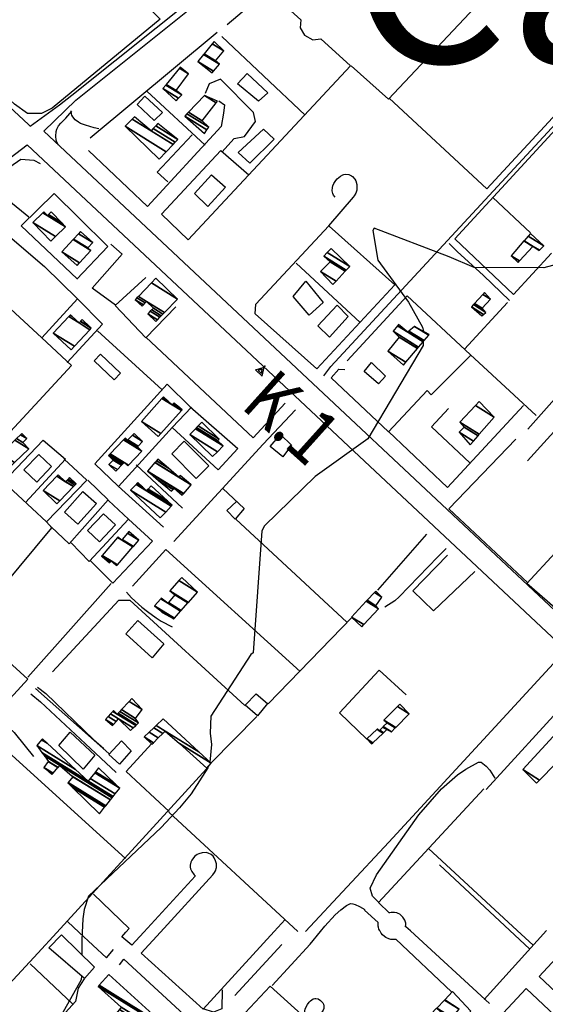
# Model space of a CAD drawing. Extents: x 527006 to 539808, y 4381851 to 4391150.
# Drawn here: x 532470 to 532758, y 4384144 to 4384684 of the extents above; entities that cross this region are included whole.
import ezdxf
from ezdxf.enums import TextEntityAlignment as Align

# ---------------------------------------------------------------- set-up
doc = ezdxf.new("R2010")
doc.units = 0
doc.header["$MEASUREMENT"] = 0
doc.linetypes.add('DOT', pattern=[0.25, 0, -0.25])
for name, color, linetype in [('1', 7, 'CONTINUOUS'), ('21', 7, 'CONTINUOUS'), ('36', 7, 'CONTINUOUS'), ('38', 7, 'CONTINUOUS'), ('41', 7, 'CONTINUOUS'), ('46', 7, 'CONTINUOUS'), ('47', 7, 'CONTINUOUS'), ('50', 7, 'CONTINUOUS'), ('9', 7, 'CONTINUOUS')]:
    doc.layers.add(name, color=color, linetype=linetype)
doc.styles.get("Standard").update_dxf_attribs({"font": 'txt', "height": 0.2})

# ---------------------------------------------------------------- blocks, each defined once
blk = doc.blocks.new('FITA')
at = {"layer": '41', "color": 7, "linetype": 'Continuous'}
for p, q in [((-2.5, -4.33), (0, 0)), ((2.5, -4.33), (0, 0)), ((-2.5, -4.33), (2.5, -4.33))]:
    blk.add_line(p, q, dxfattribs=at)
blk.add_lwpolyline([(0, -1.5), (-1.2, -3.59), (1.2, -3.58), (0, -1.5)], dxfattribs=at)
blk.add_point((0, 0.67), dxfattribs=at)

msp = doc.modelspace()

# ---------------------------------------------------------------- linework, layer by layer
at = {"layer": '21', "color": 5, "linetype": 'Continuous'}
for points in [[(532543.51, 4384628.77), (532534.22, 4384637.44), (532538.27, 4384642.03), (532548, 4384633.04)], [(532639.53, 4384510.08), (532633.04, 4384516.25), (532643.62, 4384527.45), (532649.61, 4384521.4)], [(532666.26, 4384484.37), (532658.34, 4384491.17), (532662.41, 4384496.14), (532670.13, 4384488.68)]]:
    msp.add_lwpolyline(points, close=True, dxfattribs=at)
at = {"layer": '36', "color": 1, "linetype": 'Continuous'}
for p, q in [((532483, 4384622.84), (532494.63, 4384634.27)), ((532473.89, 4384615.36), (532836.19, 4384275.31))]:
    msp.add_line(p, q, dxfattribs=at)
for points in [[(531430.79, 4385549.71), (531448.2, 4385537.88), (531792.68, 4385307.47), (531897.5, 4385230.83), (531954.97, 4385185.98), (532025.17, 4385116.44), (532250.69, 4384884.66), (532308.76, 4384805.54), (532360.86, 4384736.36), (532390.29, 4384705.05), (532474.56, 4384626.51)], [(532491.66, 4384637.36), (532498.43, 4384642.57), (532731.02, 4384828.77), (532743.32, 4384831.45), (532934.39, 4384840.59), (532943.51, 4384844.43), (532951.34, 4384852.01), (532968.41, 4384870.57)], [(532494.63, 4384634.27), (532500.6, 4384639.91), (532732.26, 4384825.54), (532743.77, 4384828.04), (532935.39, 4384837.29), (532945.43, 4384841.51), (532953.81, 4384849.61), (532970.95, 4384868.24)], [(532474.56, 4384626.51), (532475.62, 4384625.59), (532491.66, 4384637.36)], [(532483, 4384622.84), (532845.3, 4384282.79), (532851.05, 4384277.09)], [(531940.58, 4384181.57), (531942.3, 4384182.99), (532461.46, 4384605.85), (532473.89, 4384615.36)]]:
    msp.add_lwpolyline(points, dxfattribs=at)
at = {"layer": '38', "color": 7, "linetype": 'Continuous'}
for points in [[(532636.4, 4384488.81), (532640.16, 4384493.89), (532929.87, 4384807.06), (532957.32, 4384837.72)], [(532704.88, 4384561.34), (532709.36, 4384556.85), (532723.73, 4384543.69), (532738.01, 4384530.05)], [(532703.3, 4384394.28), (532698.68, 4384389.59), (532677.58, 4384367.63), (532675.161134, 4384365.534679), (532669.72, 4384362.05)], [(532528.2, 4384370.25), (532530.98, 4384367.25), (532536.751776, 4384362.075271), (532539.757337, 4384359.646616), (532544.45, 4384356.18), (532547.269069, 4384354.356382), (532553.21, 4384351.26)], [(532479.5, 4384318.3), (532484.04, 4384314.75), (532510.14, 4384289.63), (532515.91, 4384284.54)], [(532475.93, 4384314.57), (532481.21, 4384310.12), (532505.9, 4384287.09), (532522.59, 4384271.54)], [(532461.35, 4384298.45), (532466.82, 4384293.38), (532472.76, 4384285.96), (532477.42, 4384280.26)]]:
    msp.add_lwpolyline(points, dxfattribs=at)
at = {"layer": '46', "color": 1, "linetype": 'Continuous'}
for p, q in [((532652.42, 4384586.66), (532638.88, 4384570.96)), ((532512.47, 4384513.49), (532547.79, 4384481.07)), ((532474.35, 4384323.68), (532519.98, 4384374.95)), ((532742.21, 4384184.87), (532693.66, 4384229.84)), ((532738.24, 4384184.85), (532699.73, 4384220.93)), ((532565.93, 4384214.75), (532537.77, 4384184.03)), ((532546.96, 4384184.07), (532575.64, 4384215.37)), ((532666.14, 4384189.31), (532658.64, 4384196.12)), ((532495.95, 4384189.89), (532502.38, 4384183.88)), ((532615.14, 4384190.98), (532609.08, 4384184.32)), ((532683.71, 4384184.63), (532681.29, 4384186.87)), ((532628.79, 4384177.44), (532634.6, 4384184.43)), ((532727, 4384144.9), (532683.72, 4384184.63)), ((532758.27, 4384184.93), (532724.14, 4384147.11)), ((532748.87, 4384174.92), (532738.25, 4384184.85)), ((532750.89, 4384176.85), (532742.22, 4384184.87)), ((532587.56, 4384149.34), (532613.33, 4384177.25)), ((532608.06, 4384154.8), (532628.79, 4384177.37)), ((532706.23, 4384151.22), (532675.78, 4384180.11))]:
    msp.add_line(p, q, dxfattribs=at)
for points in [[(532490.99, 4384615.13), (532490.138255, 4384616.772071), (532489.794816, 4384617.869955), (532489.55, 4384620.07), (532489.779503, 4384622.606744), (532490.133378, 4384623.874657), (532491.1, 4384625.75), (532492.394631, 4384627.29934), (532494.176584, 4384628.994785), (532495.02, 4384629.9), (532498.28, 4384633.88)], [(532513.08, 4384624.23), (532510.617012, 4384624.692092), (532505.79, 4384626.16), (532503.189577, 4384627.150633), (532501.961327, 4384627.79455), (532500.18, 4384629.16), (532498.974393, 4384630.634677), (532498.432893, 4384631.695438), (532498.182023, 4384632.426265), (532497.93, 4384633.92)], [(532642.57, 4384586.75), (532641.697343, 4384587.855614), (532641.324199, 4384588.63467), (532640.96, 4384590.25), (532641.036296, 4384592.023662), (532641.260751, 4384592.92147), (532641.83, 4384594.25), (532642.874673, 4384595.844332), (532643.677515, 4384596.754476), (532645.53, 4384598.28), (532646.718917, 4384598.880779), (532647.378236, 4384599.077388), (532648.413239, 4384599.227444), (532649.98605, 4384599.090662), (532651.457046, 4384598.465166), (532652.11, 4384597.95), (532653.274247, 4384596.598391), (532653.829721, 4384595.648715), (532654.43, 4384593.67), (532654.498516, 4384591.579802), (532654.357082, 4384590.501328), (532653.874295, 4384588.903809), (532653.012318, 4384587.396558), (532652.42, 4384586.7)], [(532474.81, 4384575.75), (532463.9, 4384584.62), (532453.41, 4384574.91)], [(532464.47, 4384565.01), (532483.35, 4384548.73), (532501.46, 4384531.08)], [(532522.24, 4384527.59), (532509.52, 4384536.77), (532525.94, 4384555.42), (532519.66, 4384560.92)], [(532615.19, 4384473.74), (532597.65, 4384454.92), (532538.86, 4384510.02)], [(532745.64, 4384472.48), (532704.01, 4384427.57), (532671.82, 4384458.27)], [(532748.02, 4384375.33), (532704.77, 4384416), (532741.56, 4384454.17)], [(532666.48, 4384200.26), (532663.03, 4384203.67), (532661.71, 4384208.12), (532665.16, 4384215.4), (532688.383337, 4384248.278655), (532700.771938, 4384262.462953), (532709.503207, 4384270.168801), (532714.040684, 4384273.346867), (532721.09, 4384277.13), (532722.480748, 4384277.078475), (532725.31, 4384274.99), (532727.22, 4384272.66), (532730, 4384268.34)], [(532672.27, 4384194.48), (532666.25, 4384200.24), (532724.01, 4384262.54)], [(532575.54, 4384215.35), (532576.506808, 4384216.607118), (532576.957258, 4384217.501565), (532577.51, 4384219.38), (532577.617448, 4384220.61595), (532577.550949, 4384221.45781), (532577.1, 4384223.12), (532576.248863, 4384224.798515), (532575.688389, 4384225.536939), (532574.58, 4384226.54), (532572.995497, 4384227.350526), (532571.895205, 4384227.597906), (532569.74, 4384227.52), (532567.835613, 4384226.946792), (532566.916427, 4384226.462547), (532565.58, 4384225.39), (532564.015341, 4384223.379718), (532563.531866, 4384222.33771), (532563.18, 4384220.72), (532563.237721, 4384219.555926), (532563.424025, 4384218.766587), (532564.09, 4384217.22), (532565.289731, 4384215.449368), (532566.07, 4384214.7)], [(532527.97, 4384183.99), (532529.73, 4384186.04), (532510.15, 4384204.73)], [(532634.6, 4384184.43), (532636.9, 4384187.19), (532642.5495, 4384193.434815), (532645.572355, 4384196.25479), (532648.805849, 4384198.571295), (532650.52, 4384199.47), (532651.059808, 4384199.636623), (532652.21956, 4384199.601839), (532653.437095, 4384199.214938), (532655.81, 4384198.05), (532658.78, 4384196.38)], [(532681.15, 4384186.94), (532681.243245, 4384188.111343), (532681.152686, 4384188.912629), (532681.027691, 4384189.44622), (532680.63, 4384190.49), (532679.638098, 4384192.134097), (532679.023329, 4384192.838956), (532677.88, 4384193.79), (532676.978129, 4384194.302998), (532676.36612, 4384194.539285), (532675.11, 4384194.81), (532673.845056, 4384194.853421), (532673.207102, 4384194.776783), (532672.27, 4384194.51)], [(532667.2, 4384184.56), (532666.910568, 4384184.902047), (532666.756741, 4384185.142876), (532666.52, 4384185.67), (532666.20838, 4384186.739574), (532666.105762, 4384187.282378), (532666.032813, 4384188.096009), (532666.072492, 4384188.897649), (532666.14, 4384189.29)], [(532502.39, 4384183.88), (532517.33, 4384169.98), (532521.15, 4384174.41)], [(532537.77, 4384184.03), (532531.25, 4384176.92), (532525.82, 4384181.47), (532527.97, 4384183.99)], [(532609.08, 4384184.32), (532570.36, 4384141.79), (532536.41, 4384172.55), (532546.96, 4384184.07)], [(532675.82, 4384180.06), (532674.532895, 4384179.907292), (532673.652728, 4384179.953473), (532673.066637, 4384180.045992), (532671.92, 4384180.37), (532670.296783, 4384181.127451), (532669.55451, 4384181.616597), (532668.5, 4384182.53), (532667.802053, 4384183.370571), (532667.532277, 4384183.820499), (532667.21, 4384184.56)], [(532822.34, 4384095.65), (532754.33, 4384159.73), (532777.71, 4384185.01)], [(532524.38, 4384166.09), (532526.91, 4384169.28), (532564.39, 4384134.48), (532565.54, 4384130.75), (532565.5, 4384127.15), (532564.13, 4384124.44), (532560.51, 4384132.06), (532564.27, 4384134.37)], [(532648.82, 4384116.62), (532607.01, 4384154.47), (532587.82, 4384133.89)], [(532580.61, 4384152.41), (532580.45, 4384142), (532575.86, 4384140.24), (532570.25, 4384141.91)], [(532686.41, 4384080.37), (532708.39, 4384103.71), (532704.4, 4384107.23), (532747.05, 4384153.2), (532815.55, 4384088.69), (532728.07, 4383995.74), (532693.86, 4384028.61)], [(532625.73, 4384138.84), (532625.875515, 4384140.707353), (532626.205069, 4384141.944324), (532627.37, 4384144.41), (532628.278276, 4384145.670111), (532628.963711, 4384146.370381), (532630.5, 4384147.43), (532631.353394, 4384147.689451), (532631.974511, 4384147.710133), (532633.255941, 4384147.404139), (532634.6, 4384146.54), (532635.753294, 4384145.257873), (532636.140977, 4384144.591437), (532636.42, 4384143.56), (532636.27272, 4384142.162955), (532635.926168, 4384141.212842), (532634.74, 4384139.36), (532633.272071, 4384137.760708), (532632.516351, 4384137.093595), (532631.315825, 4384136.255948), (532629.27, 4384135.36)]]:
    msp.add_lwpolyline(points, dxfattribs=at)
at = {"layer": '47', "color": 1, "linetype": 'Continuous'}
for points in [[(532589.03, 4384648.82), (532594.3, 4384654.54), (532605.63, 4384643.82), (532600.56, 4384639.31)], [(532609.11, 4384618.56), (532595.89, 4384605.36), (532589.47, 4384611.2), (532603.39, 4384624.02)], [(532582.56, 4384592.1), (532572.85, 4384581.67), (532565.53, 4384588.65), (532574.9, 4384598.87)], [(532626.42, 4384540.73), (532635.99, 4384529.01), (532628.29, 4384522.11), (532619.62, 4384532.21)], [(532514.1, 4384500.63), (532525.03, 4384490.2), (532521.53, 4384486.53), (532510.6, 4384496.96)], [(532607.04, 4384450.01), (532612.65, 4384456.64), (532618.72, 4384450.77), (532613.97, 4384444.4)], [(532559.95, 4384452.92), (532573.39, 4384439.45), (532566.49, 4384432.57), (532553.05, 4384446.04)], [(532472.16, 4384437.27), (532480.3, 4384445.78), (532487.29, 4384439.09), (532479.15, 4384430.58)], [(532511.88, 4384418.88), (532501.71, 4384407.51), (532494.3, 4384414.13), (532504.47, 4384425.5)], [(532513.54, 4384397.88), (532507, 4384404), (532515.67, 4384413.27), (532522.21, 4384407.15)], [(532542.36, 4384334.28), (532527.9, 4384347.42), (532534.43, 4384354.78), (532548.65, 4384341.96)], [(532593.21, 4384308.35), (532599.29, 4384314.66), (532605.5, 4384309.25), (532599.93, 4384302.6)], [(532497.41, 4384293.64), (532511.03, 4384280.92), (532504.55, 4384273.23), (532491.21, 4384286.2)], [(532524.46, 4384276.04), (532518.67, 4384281.38), (532525.58, 4384288.84), (532530.83, 4384283.26)], [(532510.84, 4384164.9), (532505.3, 4384158.69), (532485.72, 4384175.41), (532492.72, 4384182.49)]]:
    msp.add_lwpolyline(points, close=True, dxfattribs=at)
at = {"layer": '50', "color": 1, "linetype": 'Continuous'}
for p, q in [((532508.41, 4384619.22), (532577.87, 4384677.14)), ((532626.05, 4384631.62), (532580.52, 4384674.73)), ((532571.31, 4384615.17), (532539.38, 4384644.79)), ((532571.31, 4384615.17), (532539.38, 4384644.79)), ((532749.44, 4384567.17), (532728.84, 4384586.48)), ((532749.44, 4384567.17), (532728.84, 4384586.48)), ((532621.24, 4384550.51), (532656.24, 4384518.07)), ((532621.24, 4384550.51), (532656.24, 4384518.07)), ((532736.92, 4384529.01), (532713.43, 4384503.46)), ((532736.92, 4384529.01), (532713.43, 4384503.46)), ((532748.11, 4384459.65), (532771.41, 4384486.01)), ((532748.11, 4384459.65), (532771.41, 4384486.01)), ((532769.41, 4384466.05), (532747.8, 4384442.19)), ((532769.41, 4384466.05), (532747.8, 4384442.19)), ((532523.9, 4384428.14), (532553.49, 4384460.7)), ((532523.9, 4384428.14), (532553.49, 4384460.7)), ((532558.99, 4384416.24), (532533.53, 4384440.08)), ((532558.99, 4384416.24), (532533.53, 4384440.08)), ((532648.99, 4384353.79), (532588.09, 4384410.28)), ((532692.49, 4384402.04), (532665.65, 4384371.39)), ((532692.49, 4384402.04), (532665.65, 4384371.39)), ((532651.77, 4384356.55), (532605.82, 4384309.05)), ((532518.69, 4384281.82), (532478.53, 4384317.43)), ((532725.17, 4384262.11), (532774.09, 4384315.71)), ((532599.57, 4384302.16), (532574.63, 4384276.69)), ((532599.57, 4384302.16), (532574.63, 4384276.69)), ((532527.7, 4384224.39), (532454.87, 4384290.6)), ((532572.15, 4384273.44), (532490.11, 4384183.83)), ((532622.18, 4384184.37), (532551.45, 4384249.78)), ((532498.9, 4384144.5), (532475.46, 4384166.62)), ((532498.9, 4384144.5), (532475.46, 4384166.62))]:
    msp.add_line(p, q, dxfattribs=at)
for points in [[(532760.98, 4384555.93), (532740.25, 4384533.43), (532708.11, 4384563.81), (532767.66, 4384628.46), (532958.99, 4384836.07), (533003.19, 4384807.9), (533033.21, 4384783.79), (533030.77, 4384780.84)], [(532719.2, 4384813), (532729.47, 4384821.3), (532741.79, 4384825.32), (532812.9, 4384828.36), (532948.58, 4384833.35), (532865.17, 4384742.46), (532725.54, 4384591.28), (532672.16, 4384641.03)], [(532434.8, 4384720.87), (532476.36, 4384755.22), (532546.74, 4384684.15), (532487.55, 4384635.46), (532481.67, 4384632.59), (532474.1, 4384632.54), (532466.92, 4384637.71), (532420.6, 4384680.48), (532422.24, 4384684.22)], [(532605.55, 4384700.38), (532594.22, 4384711.18), (532649.38, 4384756), (532718.95, 4384690.64), (532671.66, 4384640.4), (532651.32, 4384658.74)], [(532583.39, 4384681.24), (532605.69, 4384700.22), (532623.69, 4384683.81), (532623.36, 4384679.56), (532625.79, 4384675.4), (532630.32, 4384672.95), (532634.66, 4384673.41), (532650.92, 4384658.64), (532562.14, 4384563.31), (532547.46, 4384577.42), (532580.03, 4384612.32), (532595.3, 4384598.96)], [(532580.5, 4384611.42), (532587.24, 4384618.8), (532592.86, 4384619.85), (532598.91, 4384628.14), (532597.75, 4384633.17), (532579.74, 4384651.43), (532573.56, 4384648.8), (532571.33, 4384643.5)], [(532578.82, 4384639.55), (532581.87, 4384637.23), (532581.47, 4384632.69), (532580.16, 4384625.48), (532539.76, 4384581.55), (532507.57, 4384612.26)], [(532550.93, 4384595.09), (532545.16, 4384600.48), (532564.17, 4384620.78)], [(532550.93, 4384595.09), (532545.16, 4384600.48), (532564.17, 4384620.78)], [(532400.92, 4384389.41), (532471.5, 4384465.7), (532498.22, 4384494.4), (532482.02, 4384509.63), (532418.38, 4384568.19), (532442.44, 4384588.1), (532470.47, 4384607.51), (532477.64, 4384606.97), (532480.98, 4384605.14)], [(532501.36, 4384542.04), (532470.53, 4384571.02), (532488.66, 4384588.66), (532502.14, 4384575.38), (532518.16, 4384559.65), (532501.13, 4384541.72)], [(532639.3, 4384570.9), (532675.2, 4384538.69), (532632.42, 4384492.58), (532598.81, 4384522.79), (532599.07, 4384528.11), (532639.04, 4384570.96)], [(532555.37, 4384526.57), (532538.91, 4384509.55), (532522.11, 4384527.31), (532538.86, 4384542.76)], [(532649.06, 4384497.01), (532681.92, 4384532.69), (532716.47, 4384500.47), (532752.66, 4384467.01)], [(532482.02, 4384509.63), (532501.44, 4384530.96), (532515.23, 4384517.05), (532495.81, 4384496.19)], [(532716.64, 4384500.03), (532695.09, 4384478.36), (532692.95, 4384480.71), (532671.73, 4384458.06), (532640.27, 4384487.64), (532644.48, 4384492.44), (532647.81, 4384492.24)], [(532548.53, 4384405.97), (532523.64, 4384428.42), (532510.93, 4384440.67), (532550.53, 4384484.28), (532563.24, 4384471.85), (532589.34, 4384449.03), (532578.41, 4384437.27), (532553.35, 4384460.51), (532563.94, 4384471.69)], [(532554.23, 4384398.09), (532603.19, 4384451.44), (532620.75, 4384470.1)], [(532716.3, 4384441.16), (532695.32, 4384460.95), (532704.57, 4384470.87)], [(532716.3, 4384441.16), (532695.32, 4384460.95), (532704.57, 4384470.87)], [(532442.57, 4384351.68), (532487.39, 4384405.54), (532484.48, 4384408.75), (532460.92, 4384430.7), (532482.63, 4384453.63), (532494.85, 4384443.12), (532473.06, 4384419.45)], [(532494.2, 4384443.14), (532506.58, 4384431.7), (532484.5, 4384408.79)], [(532494.2, 4384443.14), (532506.58, 4384431.7), (532484.5, 4384408.79)], [(532507.11, 4384431.59), (532518.3, 4384420.84), (532496.91, 4384396.82), (532487.08, 4384406.15)], [(532581.13, 4384427.04), (532592.71, 4384416.04), (532587.88, 4384410.33), (532583.21, 4384414.95), (532588.58, 4384419.95)], [(532581.13, 4384427.04), (532592.71, 4384416.04), (532587.88, 4384410.33), (532583.21, 4384414.95), (532588.58, 4384419.95)], [(532845.6, 4384421.36), (532778.2, 4384348.42), (532747.51, 4384375.05), (532794, 4384425.42)], [(532518.46, 4384420.49), (532529.39, 4384410.3), (532507.92, 4384387.09), (532498.04, 4384397.23)], [(532529.36, 4384410.23), (532542.47, 4384398.27), (532520.81, 4384375.2), (532508.47, 4384387.7)], [(532531.49, 4384373.48), (532549.74, 4384393.71), (532623.3, 4384326.89)], [(532400.92, 4384389.41), (532474.3, 4384322.67), (532425.91, 4384269.86)], [(532719.03, 4384381.51), (532696.34, 4384360.1), (532685.13, 4384370.99), (532704.08, 4384390.5)], [(532487.86, 4384326.6), (532524.01, 4384365.88), (532530.12, 4384365.96), (532593.07, 4384308.19)], [(532768.49, 4384338.18), (532721.62, 4384287.18), (532671.92, 4384233.31), (532626.25, 4384184.39)], [(532659.87, 4384289.75), (532644.94, 4384304.11), (532666.68, 4384327.57), (532681.38, 4384313.97)], [(532551.64, 4384250.03), (532528.15, 4384271.94), (532542.02, 4384287.13)], [(532490.11, 4384183.83), (532479.66, 4384172.42), (532409.82, 4384097.09), (532337.89, 4384164.82), (532354.67, 4384183.28)], [(532505.09, 4384158.41), (532501.79, 4384153.31), (532500.28, 4384145.93), (532444.88, 4384085.23)], [(532702.53, 4384146.96), (532706.83, 4384151.39), (532716.88, 4384140.7), (532694.81, 4384117.14), (532684.07, 4384127.38), (532698.11, 4384142.34)]]:
    msp.add_lwpolyline(points, dxfattribs=at)
at = {"layer": '9', "color": 30, "linetype": 'Continuous'}
for points in [[(532811.82, 4384578.4), (532810.35, 4384576.19), (532766.23, 4384550.46), (532756.88, 4384548.06), (532718.58, 4384548.21), (532705.05, 4384554.01), (532663.87, 4384569.67), (532663.12, 4384568.52), (532665.84, 4384552.26), (532682.73, 4384529.08), (532690.34, 4384515.46), (532690.99, 4384513.12)], [(532690.74, 4384507.45), (532690.65, 4384505.49), (532660.45, 4384454.27), (532631.63, 4384433.6), (532603.94, 4384406.7), (532602.44, 4384403.81), (532597.59, 4384337.07), (532596.37, 4384336.21), (532574.41, 4384302.36), (532574.09, 4384292.93), (532574.89, 4384286.87), (532573.95, 4384277.15)], [(532573.14, 4384274.78), (532572.88, 4384274.05), (532563.66, 4384259.74), (532557.25, 4384252.2)], [(532557.25, 4384252.2), (532547.26, 4384241.37), (532507.5, 4384203.76), (532505.11, 4384196.46), (532504.31, 4384191.27), (532504, 4384183.89)], [(532504, 4384183.89), (532503.83, 4384179.8), (532503.92, 4384171.62)], [(532503.65, 4384160.09), (532503.48, 4384157.87), (532492.68, 4384138.67), (532489.81, 4384137.76), (532445.58, 4384128.45), (532437.48, 4384121.6), (532414.04, 4384090.06), (532409.44, 4384084.54)]]:
    msp.add_lwpolyline(points, dxfattribs=at)

# ---------------------------------------------------------------- block references
at = {"layer": '41', "color": 7, "linetype": 'Continuous', "xscale": 0.999999, "yscale": 0.999999, "rotation": 318.067939}
msp.add_blockref('FITA', (532603.65, 4384493.56), dxfattribs=at)

# ---------------------------------------------------------------- texts
at = {"layer": '1', "color": 7, "linetype": 'Continuous'}
msp.add_text('Cala Bona', height=100, dxfattribs=at).set_placement((532650.25, 4384660.44))
at = {"layer": '41', "color": 7, "linetype": 'DOT', "width": 0.833333}
msp.add_text('K.1', height=30, rotation=318.067925, dxfattribs=at).set_placement((532600.213737, 4384482.939064), align=Align.MIDDLE_LEFT)

# ---------------------------------------------------------------- meshes
at = {"layer": '47', "color": 1, "linetype": 'Continuous'}
mesh = msp.add_polyface(dxfattribs=at)
corners = [(532575.2, 4384654.83), (532575.912087, 4384655.656655), (532567.31, 4384660.99), (532579.24, 4384659.52), (532570.517794, 4384664.927819), (532576.95, 4384661.4), (532570.766869, 4384665.233578), (532581.55, 4384666.86), (532575.265731, 4384670.756284), (532576.23, 4384671.94), (532576.23, 4384671.94)]
mesh.append_faces([[corners[k] for k in face] for face in [(0, 0, 1, 2), (2, 1, 3, 4), (4, 3, 5, 6), (6, 5, 7, 8), (8, 7, 10, 9)]], dxfattribs={"vtx0": -1, "vtx2": -1, "color": 1})
mesh = msp.add_polyface(dxfattribs=at)
corners = [(532555.52, 4384639.4), (532555.52, 4384639.4), (532548.25, 4384646.19), (532556.852946, 4384640.856123), (532549.809531, 4384648.129143), (532558.55, 4384642.71), (532550.05069, 4384648.429004), (532555.42, 4384645.1), (532557.285152, 4384657.424435), (532562.26, 4384654.34), (532557.74, 4384657.99)]
mesh.append_faces([[corners[k] for k in face] for face in [(0, 1, 3, 2), (2, 3, 5, 4), (4, 5, 7, 6), (6, 7, 9, 8), (8, 9, 10, 10)]], dxfattribs={"vtx0": -1, "vtx2": -1, "color": 1})
mesh = msp.add_polyface(dxfattribs=at)
corners = [(532570.95, 4384621.65), (532570.95, 4384621.65), (532560.15, 4384631.17), (532572.306654, 4384623.632802), (532561.386787, 4384632.450063), (532573.29, 4384625.07), (532562.180854, 4384633.271915), (532569.7, 4384628.61), (532571.01, 4384642.41), (532577.41271, 4384638.440282), (532578.15, 4384639.38)]
mesh.append_faces([[corners[k] for k in face] for face in [(0, 1, 3, 2), (2, 3, 5, 4), (4, 5, 7, 6), (6, 7, 9, 8), (8, 9, 10, 10)]], dxfattribs={"vtx0": -1, "vtx2": -1, "color": 1})
mesh = msp.add_polyface(dxfattribs=at)
corners = [(532546.17, 4384607.43), (532550.094901, 4384611.584428), (532527.57, 4384625.55), (532553.879911, 4384615.590783), (532531.482153, 4384629.477525), (532541.72, 4384623.13), (532555.019478, 4384616.796991), (532532.66, 4384630.66), (532542.871953, 4384624.328528), (532556.43, 4384618.29), (532544.297807, 4384625.812031), (532556.43, 4384618.29), (532545.43, 4384626.99)]
mesh.append_faces([[corners[k] for k in face] for face in [(0, 0, 1, 2), (2, 1, 3, 4), (4, 5, 7, 7), (5, 3, 6, 8), (8, 6, 9, 10), (10, 11, 12, 12)]], dxfattribs={"vtx0": -1, "vtx2": -1, "color": 1})
mesh = msp.add_polyface(dxfattribs=at)
corners = [(532486.9, 4384562.64), (532486.9, 4384562.64), (532477.04, 4384572.78), (532489.428394, 4384565.099123), (532482.544032, 4384578.129373), (532494.93, 4384570.45), (532482.597893, 4384578.181721), (532485.02, 4384576.68), (532494.720362, 4384570.665718), (532483.09, 4384578.66), (532485.511229, 4384577.158824), (532492.804977, 4384572.636657), (532487, 4384578.61)]
mesh.append_faces([[corners[k] for k in face] for face in [(0, 1, 3, 2), (2, 3, 5, 4), (4, 5, 8, 6), (6, 7, 9, 9), (7, 8, 11, 10), (10, 11, 12, 12)]], dxfattribs={"vtx0": -1, "vtx2": -1, "color": 1})
mesh = msp.add_polyface(dxfattribs=at)
corners = [(532501.2, 4384549.26), (532492.95, 4384556.75), (532502.578534, 4384550.780252), (532492.95, 4384556.75), (532499.065105, 4384563.487492), (532508.69, 4384557.52), (532499.323668, 4384563.772372), (532507.15, 4384558.92), (532501.945608, 4384566.661169), (532509.77, 4384561.81), (532503.07, 4384567.9)]
mesh.append_faces([[corners[k] for k in face] for face in [(0, 0, 2, 3), (1, 2, 5, 4), (4, 5, 7, 6), (6, 7, 9, 8), (8, 9, 10, 10)]], dxfattribs={"vtx0": -1, "vtx2": -1, "color": 1})
mesh = msp.add_polyface(dxfattribs=at)
corners = [(532742.67, 4384550.95), (532738.96, 4384554.64), (532743.495869, 4384551.827735), (532738.96, 4384554.64), (532745.929822, 4384562.70196), (532754.32, 4384557.5), (532750.854576, 4384559.648583), (532746.020203, 4384562.806503), (532754.417446, 4384557.600163), (532750.95, 4384559.75), (532748.257853, 4384565.394782), (532756.83, 4384560.08), (532749.49, 4384566.82)]
mesh.append_faces([[corners[k] for k in face] for face in [(0, 0, 2, 3), (1, 2, 6, 4), (4, 6, 9, 7), (5, 5, 8, 9), (7, 8, 11, 10), (10, 11, 12, 12)]], dxfattribs={"vtx0": -1, "vtx2": -1, "color": 1})
mesh = msp.add_polyface(dxfattribs=at)
corners = [(532641.36, 4384538.84), (532643.025978, 4384540.636643), (532634.44, 4384545.96), (532648.064981, 4384546.070862), (532639.76, 4384551.22), (532648.652922, 4384546.704915), (532636.29, 4384554.37), (532650.54, 4384548.74), (532638.227599, 4384556.373761), (532640.39, 4384558.61), (532640.39, 4384558.61)]
mesh.append_faces([[corners[k] for k in face] for face in [(0, 0, 1, 2), (2, 1, 3, 4), (4, 3, 5, 6), (6, 5, 7, 8), (8, 7, 10, 9)]], dxfattribs={"vtx0": -1, "vtx2": -1, "color": 1})
mesh = msp.add_polyface(dxfattribs=at)
corners = [(532544.36, 4384518.62), (532545.252068, 4384519.546087), (532540.02, 4384522.79), (532546.567505, 4384520.911689), (532541.333854, 4384524.156584), (532536.78, 4384526.98), (532533.09, 4384530.53), (532547.328705, 4384521.701919), (532542.094138, 4384524.947381), (532537.538109, 4384527.772146), (532533.09, 4384530.53), (532534.006446, 4384531.482257), (532548.245671, 4384522.653853), (532543.01, 4384525.9), (532538.45135, 4384528.72639), (532534.787828, 4384532.294173), (532549.027496, 4384523.465494), (532539.23, 4384529.54), (532541.916287, 4384539.701186), (532556.16, 4384530.87), (532544.35, 4384542.23)]
mesh.append_faces([[corners[k] for k in face] for face in [(0, 0, 1, 2), (2, 1, 3, 4), (5, 5, 9, 10), (4, 3, 7, 8), (6, 9, 14, 11), (8, 7, 12, 13), (11, 14, 17, 15), (13, 12, 16, 17), (15, 16, 19, 18), (18, 19, 20, 20)]], dxfattribs={"vtx0": -1, "vtx2": -1, "color": 1})
mesh = msp.add_polyface(dxfattribs=at)
corners = [(532722.9, 4384521.63), (532722.9, 4384521.63), (532717.12, 4384526.6), (532723.818484, 4384522.4469), (532718.2312, 4384527.800096), (532725.07, 4384523.56), (532718.874838, 4384528.495225), (532722.98, 4384525.95), (532723.392838, 4384533.374665), (532727.61, 4384530.76), (532724.37, 4384534.43)]
mesh.append_faces([[corners[k] for k in face] for face in [(0, 1, 3, 2), (2, 3, 5, 4), (4, 5, 7, 6), (6, 7, 9, 8), (8, 9, 10, 10)]], dxfattribs={"vtx0": -1, "vtx2": -1, "color": 1})
mesh = msp.add_polyface(dxfattribs=at)
corners = [(532498, 4384503.09), (532499.806676, 4384505.026192), (532488.22, 4384512.21), (532508.275043, 4384514.101638), (532496.688517, 4384521.285352), (532502.31, 4384517.8), (532509.02, 4384514.9), (532497.433488, 4384522.083706), (532498.304066, 4384521.543942), (532503.052256, 4384518.600037), (532509.02, 4384514.9), (532497.57, 4384522.23), (532503.188271, 4384518.746639), (532508.281097, 4384515.589057), (532503.98, 4384519.6)]
mesh.append_faces([[corners[k] for k in face] for face in [(0, 0, 1, 2), (2, 1, 3, 4), (4, 5, 8, 7), (5, 3, 6, 9), (7, 8, 11, 11), (9, 10, 13, 12), (12, 13, 14, 14)]], dxfattribs={"vtx0": -1, "vtx2": -1, "color": 1})
mesh = msp.add_polyface(dxfattribs=at)
corners = [(532679.9, 4384494.74), (532681.207927, 4384496.272827), (532671.39, 4384502.36), (532687.653522, 4384503.826757), (532677.6, 4384510.06), (532688.259218, 4384504.536602), (532674.27, 4384513.21), (532690.809527, 4384507.525443), (532676.763709, 4384516.233933), (532682.27, 4384512.82), (532691.337536, 4384508.144244), (532677.28, 4384516.86), (532682.928987, 4384513.357595), (532693.854254, 4384511.093717), (532686.07, 4384515.92), (532694.09, 4384511.37), (532694.09, 4384511.37)]
mesh.append_faces([[corners[k] for k in face] for face in [(0, 0, 1, 2), (2, 1, 3, 4), (4, 3, 5, 6), (6, 5, 7, 8), (8, 9, 11, 11), (9, 7, 10, 12), (12, 10, 13, 14), (14, 13, 16, 15)]], dxfattribs={"vtx0": -1, "vtx2": -1, "color": 1})
mesh = msp.add_polyface(dxfattribs=at)
corners = [(532545.58, 4384455.58), (532536.43, 4384463.82), (532547.063478, 4384457.22718), (532536.43, 4384463.82), (532547.718024, 4384476.351858), (532553.35, 4384472.86), (532558.350462, 4384469.759684), (532548.087596, 4384476.762153), (532551.057827, 4384474.920592), (532553.719154, 4384473.270554), (532558.72, 4384470.17), (532548.5, 4384477.22), (532554.131091, 4384473.72869), (532556.192583, 4384472.450553), (532554.42, 4384474.05)]
mesh.append_faces([[corners[k] for k in face] for face in [(0, 0, 2, 3), (1, 2, 6, 4), (4, 5, 8, 7), (5, 6, 10, 9), (7, 8, 11, 11), (9, 10, 13, 12), (12, 13, 14, 14)]], dxfattribs={"vtx0": -1, "vtx2": -1, "color": 1})
mesh = msp.add_polyface(dxfattribs=at)
corners = [(532716.46, 4384451.08), (532718.205071, 4384453.07041), (532710.48, 4384457.86), (532720.780572, 4384456.008), (532713.1, 4384460.77), (532721.464424, 4384456.787994), (532710.8, 4384463.4), (532729.69, 4384466.17), (532719.342567, 4384472.58547), (532721.43, 4384474.83), (532721.43, 4384474.83)]
mesh.append_faces([[corners[k] for k in face] for face in [(0, 0, 1, 2), (2, 1, 3, 4), (4, 3, 5, 6), (6, 5, 7, 8), (8, 7, 10, 9)]], dxfattribs={"vtx0": -1, "vtx2": -1, "color": 1})
mesh = msp.add_polyface(dxfattribs=at)
corners = [(532575.42, 4384444.55), (532578.028967, 4384447.254751), (532562.94, 4384456.61), (532581.14, 4384450.48), (532566.054339, 4384459.833199), (532578.21, 4384453.3), (532566.660627, 4384460.460679), (532579.07, 4384454.19), (532567.52059, 4384461.350702), (532569.52, 4384463.42), (532569.52, 4384463.42)]
mesh.append_faces([[corners[k] for k in face] for face in [(0, 0, 1, 2), (2, 1, 3, 4), (4, 3, 5, 6), (6, 5, 7, 8), (8, 7, 10, 9)]], dxfattribs={"vtx0": -1, "vtx2": -1, "color": 1})
mesh = msp.add_polyface(dxfattribs=at)
corners = [(532465.28, 4384439.74), (532459.25, 4384446.07), (532466.92894, 4384441.309012), (532459.25, 4384446.07), (532467.090432, 4384453.531378), (532474.77, 4384448.77), (532467.982852, 4384454.380653), (532471.5, 4384452.2), (532470.283613, 4384456.570181), (532473.8, 4384454.39), (532471.04, 4384457.29)]
mesh.append_faces([[corners[k] for k in face] for face in [(0, 0, 2, 3), (1, 2, 5, 4), (4, 5, 7, 6), (6, 7, 9, 8), (8, 9, 10, 10)]], dxfattribs={"vtx0": -1, "vtx2": -1, "color": 1})
mesh = msp.add_polyface(dxfattribs=at)
corners = [(532522.49, 4384436.58), (532523.287719, 4384437.405587), (532518.7, 4384440.25), (532525.587508, 4384439.785718), (532521, 4384442.63), (532518.45, 4384445.1), (532526.124678, 4384440.341654), (532518.45, 4384445.1), (532519.003741, 4384445.672939), (532528.96, 4384439.5), (532526.678331, 4384440.914648), (532519.395473, 4384446.078252), (532529.351987, 4384439.905155), (532527.07, 4384441.32), (532526.7387, 4384453.676065), (532536.7, 4384447.5), (532527.243805, 4384454.198682), (532534.29, 4384449.83), (532527.435485, 4384454.397008), (532528.85, 4384453.52), (532534.481617, 4384450.028364), (532527.68, 4384454.65), (532529.094753, 4384453.772844), (532534.726052, 4384450.281406), (532531.501833, 4384456.259497), (532537.13, 4384452.77), (532532.48, 4384457.27)]
mesh.append_faces([[corners[k] for k in face] for face in [(0, 0, 1, 2), (2, 1, 3, 4), (4, 3, 6, 7), (5, 6, 10, 8), (8, 10, 13, 11), (9, 9, 12, 13), (11, 12, 15, 14), (14, 15, 17, 16), (16, 17, 20, 18), (18, 19, 21, 21), (19, 20, 23, 22), (22, 23, 25, 24), (24, 25, 26, 26)]], dxfattribs={"vtx0": -1, "vtx2": -1, "color": 1})
mesh = msp.add_polyface(dxfattribs=at)
corners = [(532552.93, 4384425.55), (532552.93, 4384425.55), (532545.891777, 4384431.504175), (532558.85, 4384423.47), (532553.809906, 4384426.594888), (532541.411675, 4384435.294238), (532559.412336, 4384424.133722), (532554.37, 4384427.26), (532539.88, 4384436.59), (532559.60459, 4384424.360638), (532543.891275, 4384441.331926), (532563.62, 4384429.1), (532543.914669, 4384441.359582), (532556.93, 4384433.29), (532563.431964, 4384429.258744), (532544.634033, 4384442.209977), (532551.215945, 4384438.129152), (532557.65, 4384434.14), (532545.37, 4384443.08)]
mesh.append_faces([[corners[k] for k in face] for face in [(0, 1, 4, 2), (2, 4, 7, 5), (3, 3, 6, 7), (5, 6, 9, 8), (8, 9, 11, 10), (10, 11, 14, 12), (12, 13, 16, 15), (13, 14, 17, 17), (15, 16, 18, 18)]], dxfattribs={"vtx0": -1, "vtx2": -1, "color": 1})
mesh = msp.add_polyface(dxfattribs=at)
corners = [(532490.22, 4384418.75), (532491.796016, 4384420.383216), (532482.64, 4384426.06), (532499.245435, 4384428.103005), (532490.089895, 4384433.779494), (532494.96, 4384430.76), (532500.085485, 4384428.973545), (532490.93, 4384434.65), (532495.799846, 4384431.630666), (532500.69, 4384429.6), (532496.404214, 4384432.257213), (532500.69, 4384429.6), (532497.14, 4384433.02)]
mesh.append_faces([[corners[k] for k in face] for face in [(0, 0, 1, 2), (2, 1, 3, 4), (4, 5, 7, 7), (5, 3, 6, 8), (8, 6, 9, 10), (10, 11, 12, 12)]], dxfattribs={"vtx0": -1, "vtx2": -1, "color": 1})
mesh = msp.add_polyface(dxfattribs=at)
corners = [(532546.72, 4384410.95), (532546.72, 4384410.95), (532530.54, 4384426.09), (532549.746601, 4384414.181794), (532533.575724, 4384429.334285), (532539.26, 4384425.81), (532552.783953, 4384417.425069), (532534.001542, 4384429.789358), (532536.979196, 4384427.943194), (532539.685343, 4384426.265367), (532553.21, 4384417.88), (532534.47, 4384430.29), (532540.153279, 4384426.766334), (532550.699258, 4384420.227764), (532541.81, 4384428.54)]
mesh.append_faces([[corners[k] for k in face] for face in [(0, 1, 3, 2), (2, 3, 6, 4), (4, 5, 8, 7), (5, 6, 10, 9), (7, 8, 11, 11), (9, 10, 13, 12), (12, 13, 14, 14)]], dxfattribs={"vtx0": -1, "vtx2": -1, "color": 1})
mesh = msp.add_polyface(dxfattribs=at)
corners = [(532518.98, 4384386.32), (532522.95, 4384384.75), (532519.482535, 4384386.899849), (532515.199707, 4384389.555228), (532523.018618, 4384384.830007), (532522.431163, 4384385.194233), (532519.551623, 4384386.979565), (532514.68, 4384390), (532523.354697, 4384385.221867), (532519.89, 4384387.37), (532515.016053, 4384390.391876), (532531.791984, 4384395.059533), (532523.452689, 4384400.229946), (532525.63, 4384398.88), (532532.049315, 4384395.359575), (532523.71, 4384400.53), (532525.887049, 4384399.180217), (532535, 4384398.8), (532528.834492, 4384402.622651), (532535, 4384398.8), (532529.56, 4384403.47)]
mesh.append_faces([[corners[k] for k in face] for face in [(0, 0, 2, 3), (3, 2, 6, 7), (1, 1, 4, 5), (7, 6, 9, 10), (5, 4, 8, 9), (10, 8, 11, 12), (12, 13, 15, 15), (13, 11, 14, 16), (16, 14, 17, 18), (18, 19, 20, 20)]], dxfattribs={"vtx0": -1, "vtx2": -1, "color": 1})
mesh = msp.add_polyface(dxfattribs=at)
corners = [(532547.87, 4384359.15), (532554.13, 4384355.63), (532546.498183, 4384360.361772), (532554.555303, 4384356.111048), (532543.67, 4384362.86), (532557.88402, 4384359.876066), (532547.047675, 4384366.594665), (532550.91, 4384364.2), (532558.191819, 4384360.224208), (532547.36, 4384366.94), (532551.204862, 4384364.556163), (532561.850733, 4384364.362703), (532554.71, 4384368.79), (532562.14974, 4384364.700901), (532551.99, 4384371), (532567.1, 4384370.3), (532556.974383, 4384376.577943), (532567.1, 4384370.3), (532558.54, 4384378.33)]
mesh.append_faces([[corners[k] for k in face] for face in [(0, 0, 1, 2), (2, 1, 3, 4), (4, 3, 5, 6), (6, 7, 9, 9), (7, 5, 8, 10), (10, 8, 11, 12), (12, 11, 13, 14), (14, 13, 15, 16), (16, 17, 18, 18)]], dxfattribs={"vtx0": -1, "vtx2": -1, "color": 1})
mesh = msp.add_polyface(dxfattribs=at)
corners = [(532657.07, 4384351.33), (532657.07, 4384351.33), (532651.52, 4384356.62), (532658.173807, 4384352.4946), (532659.602756, 4384365.270931), (532666.33, 4384361.1), (532660.115795, 4384365.820035), (532664.89, 4384362.86), (532664.073801, 4384370.056267), (532668.1, 4384367.56), (532664.75, 4384370.78)]
mesh.append_faces([[corners[k] for k in face] for face in [(0, 1, 3, 2), (2, 3, 5, 4), (4, 5, 7, 6), (6, 7, 9, 8), (8, 9, 10, 10)]], dxfattribs={"vtx0": -1, "vtx2": -1, "color": 1})
mesh = msp.add_polyface(dxfattribs=at)
corners = [(532520.69, 4384297.27), (532521.122076, 4384297.766887), (532516.73, 4384300.49), (532530.52, 4384294.46), (532522.545733, 4384299.404093), (532518.185431, 4384302.107506), (532532.027417, 4384295.904753), (532523.89, 4384300.95), (532519.5597, 4384303.634812), (532533.355312, 4384297.177447), (532520.770304, 4384304.980226), (532523.19, 4384303.48), (532533.848578, 4384297.650207), (532521.22, 4384305.48), (532523.651407, 4384303.972513), (532534.85, 4384298.61), (532524.58815, 4384304.972408), (532533.3, 4384301.06), (532525.470556, 4384305.914302), (532536.78, 4384306), (532529.676749, 4384310.404058), (532531.2, 4384312.03), (532531.2, 4384312.03)]
mesh.append_faces([[corners[k] for k in face] for face in [(0, 0, 1, 2), (2, 1, 4, 5), (5, 4, 7, 8), (3, 3, 6, 7), (8, 6, 9, 10), (10, 11, 13, 13), (11, 9, 12, 14), (14, 12, 15, 16), (16, 15, 17, 18), (18, 17, 19, 20), (20, 19, 22, 21)]], dxfattribs={"vtx0": -1, "vtx2": -1, "color": 1})
mesh = msp.add_polyface(dxfattribs=at)
corners = [(532662.5, 4384287.12), (532663.236639, 4384287.808464), (532659.96, 4384289.84), (532668.855446, 4384293.059811), (532665.470501, 4384295.158497), (532666.71, 4384294.39), (532669.089456, 4384293.278517), (532665.7, 4384295.38), (532666.932948, 4384294.615565), (532670.91, 4384294.98), (532668.667431, 4384296.370406), (532673.43, 4384293.82), (532668.914048, 4384296.619917), (532675.477203, 4384295.905508), (532670.97, 4384298.7), (532675.746431, 4384296.179774), (532669.23, 4384300.22), (532683.05, 4384303.62), (532676.61265, 4384307.611195), (532677.87, 4384308.87), (532677.87, 4384308.87)]
mesh.append_faces([[corners[k] for k in face] for face in [(0, 0, 1, 2), (2, 1, 3, 4), (4, 5, 7, 7), (5, 3, 6, 8), (8, 6, 9, 10), (10, 9, 11, 12), (12, 11, 13, 14), (14, 13, 15, 16), (16, 15, 17, 18), (18, 17, 20, 19)]], dxfattribs={"vtx0": -1, "vtx2": -1, "color": 1})
mesh = msp.add_polyface(dxfattribs=at)
corners = [(532752.77, 4384265.62), (532754.435804, 4384267.316147), (532745.22, 4384273.03), (532820.06, 4384255.1), (532771.815164, 4384285.012084), (532761.974349, 4384291.113447), (532820.282658, 4384255.329814), (532818.903911, 4384256.184646), (532796.96, 4384269.79), (532772.039715, 4384285.240724), (532762.190824, 4384291.347095), (532823.024255, 4384258.159525), (532804.668933, 4384269.539934), (532799.679679, 4384272.633301), (532783.04, 4384282.95), (532774.804614, 4384288.055988), (532764.85629, 4384294.224008), (532823.831026, 4384258.992226), (532800.48, 4384273.47), (532783.776799, 4384283.826084), (532775.618242, 4384288.884437), (532765.640658, 4384295.070598), (532827.02089, 4384262.28461), (532786.69, 4384287.29), (532778.835218, 4384292.160012), (532768.741942, 4384298.417902), (532827.848637, 4384263.13896), (532779.67, 4384293.01), (532769.546703, 4384299.286504), (532830.95, 4384266.34), (532772.561944, 4384302.54094), (532830.95, 4384266.34), (532775.113233, 4384305.294619), (532779.04, 4384302.86), (532817.369208, 4384279.095665), (532775.6, 4384305.82), (532779.605031, 4384303.336857), (532814.778094, 4384281.52935), (532780.936267, 4384304.460353), (532787.34, 4384300.49), (532808.673323, 4384287.263214), (532782.18, 4384305.51), (532788.440303, 4384301.628575), (532802.969821, 4384292.620188), (532790.79, 4384304.06)]
mesh.append_faces([[corners[k] for k in face] for face in [(0, 0, 1, 2), (2, 1, 4, 5), (5, 4, 9, 10), (3, 3, 6, 7), (10, 9, 15, 16), (8, 8, 13, 14), (7, 6, 11, 12), (16, 15, 20, 21), (14, 13, 18, 19), (12, 11, 17, 18), (21, 20, 24, 25), (19, 17, 22, 23), (25, 24, 27, 28), (23, 22, 26, 27), (28, 26, 29, 30), (30, 31, 34, 32), (32, 33, 35, 35), (33, 34, 37, 36), (36, 37, 40, 38), (38, 39, 41, 41), (39, 40, 43, 42), (42, 43, 44, 44)]], dxfattribs={"vtx0": -1, "vtx2": -1, "color": 1})
mesh = msp.add_polyface(dxfattribs=at)
corners = [(532542.23, 4384286.97), (532537.94, 4384290.97), (532543.061495, 4384287.794643), (532537.94, 4384290.97), (532540.655333, 4384293.517081), (532572.36, 4384273.86), (532545.686323, 4384290.397837), (532543.272344, 4384295.971932), (532574.63, 4384276.53), (532557.24221, 4384287.310533), (532548.216106, 4384292.90677), (532544.610852, 4384297.227501), (532567.830612, 4384282.831112), (532549.51, 4384294.19), (532548.43, 4384300.81)]
mesh.append_faces([[corners[k] for k in face] for face in [(0, 0, 2, 3), (1, 2, 6, 4), (4, 6, 10, 7), (5, 5, 8, 9), (7, 10, 13, 11), (9, 8, 12, 13), (11, 12, 14, 14)]], dxfattribs={"vtx0": -1, "vtx2": -1, "color": 1})
mesh = msp.add_polyface(dxfattribs=at)
corners = [(532513.44, 4384248.82), (532516.297734, 4384252.424234), (532498.708999, 4384263.329354), (532487.45, 4384270.31), (532516.792226, 4384253.047898), (532496.16, 4384265.84), (532487.966711, 4384270.919888), (532483.973838, 4384273.395493), (532516.917954, 4384253.206468), (532496.291412, 4384265.995047), (532488.098088, 4384271.074956), (532483.09, 4384274.18), (532519.451989, 4384256.402446), (532498.94, 4384269.12), (532490.745982, 4384274.20034), (532485.470307, 4384277.471289), (532519.504891, 4384256.469167), (532498.530239, 4384269.473575), (532490.801261, 4384274.265587), (532485.52, 4384277.54), (532520.384124, 4384257.578074), (532491.72, 4384275.35), (532483.351259, 4384280.538669), (532520.963369, 4384258.30863), (532481.922475, 4384282.514216), (532507.3, 4384266.78), (532522.079255, 4384259.716008), (532479.17, 4384286.32), (532500.370651, 4384273.175471), (532508.407017, 4384268.192877), (532524.58, 4384262.87), (532481.809485, 4384289.387972), (532484.841696, 4384287.507983), (532510.887886, 4384271.359192), (532522.190478, 4384265.136667), (532482.25, 4384289.9), (532511.301929, 4384271.887632), (532512.91, 4384273.94), (532512.91, 4384273.94)]
mesh.append_faces([[corners[k] for k in face] for face in [(0, 0, 1, 2), (3, 3, 6, 7), (2, 1, 4, 5), (7, 6, 10, 11), (5, 4, 8, 9), (11, 10, 14, 15), (9, 8, 12, 13), (15, 14, 18, 19), (13, 12, 16, 17), (19, 18, 21, 22), (17, 16, 20, 21), (22, 20, 23, 24), (24, 25, 28, 27), (25, 23, 26, 29), (27, 28, 32, 31), (29, 26, 30, 33), (31, 32, 35, 35), (33, 30, 34, 36), (36, 34, 38, 37)]], dxfattribs={"vtx0": -1, "vtx2": -1, "color": 1})
mesh = msp.add_polyface(dxfattribs=at)
corners = [(532516.95, 4384122.38), (532518.045599, 4384123.527698), (532512.8, 4384126.78), (532544.72, 4384125.38), (532529.074052, 4384135.08058), (532522.46525, 4384139.178077), (532546.928531, 4384127.639218), (532531.25, 4384137.36), (532524.372234, 4384141.624256), (532548.026165, 4384128.762044), (532525.32, 4384142.84), (532512.82, 4384154.28), (532550.27207, 4384131.059495), (532512.82, 4384154.28), (532513.332092, 4384154.862725), (532550.82, 4384131.62), (532518.62, 4384160.88)]
mesh.append_faces([[corners[k] for k in face] for face in [(0, 0, 1, 2), (2, 1, 4, 5), (5, 4, 7, 8), (3, 3, 6, 7), (8, 6, 9, 10), (10, 9, 12, 13), (11, 12, 15, 14), (14, 15, 16, 16)]], dxfattribs={"vtx0": -1, "vtx2": -1, "color": 1})
mesh = msp.add_polyface(dxfattribs=at)
corners = [(532694.55, 4384127.27), (532695.276058, 4384128.104022), (532691.46, 4384130.47), (532701.84, 4384131.38), (532699.429188, 4384132.874718), (532695.982513, 4384135.011676), (532702.326634, 4384131.964073), (532699.93, 4384133.45), (532696.527868, 4384135.559342), (532706.227996, 4384136.646611), (532700.9, 4384139.95), (532706.666611, 4384137.173051), (532698.22, 4384142.41), (532710.48, 4384141.75), (532702.421817, 4384146.746121), (532702.6, 4384146.93), (532702.6, 4384146.93)]
mesh.append_faces([[corners[k] for k in face] for face in [(0, 0, 1, 2), (2, 1, 4, 5), (5, 4, 7, 8), (3, 3, 6, 7), (8, 6, 9, 10), (10, 9, 11, 12), (12, 11, 13, 14), (14, 13, 16, 15)]], dxfattribs={"vtx0": -1, "vtx2": -1, "color": 1})

doc.saveas('drawing.dxf')
